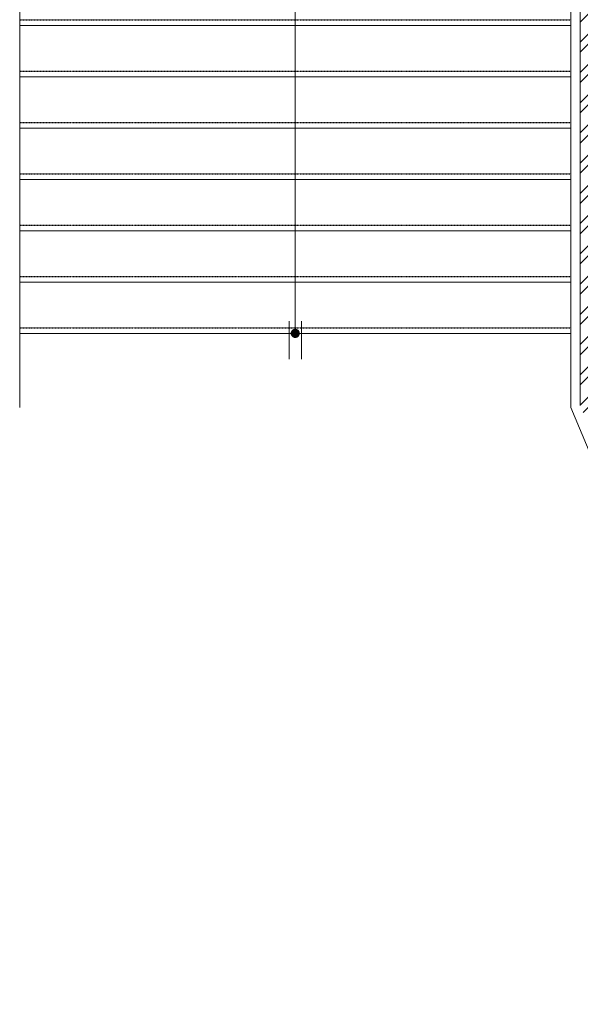
# Model space of a CAD drawing. Units: millimetres. Extents: x -1469442 to 182241, y 0 to 1792178.
# Drawn here: x 115156 to 115451, y 35227 to 35745 of the extents above; entities that cross this region are included whole.
import ezdxf

# ---------------------------------------------------------------- set-up
doc = ezdxf.new("R2010")
doc.units = ezdxf.units.MM
doc.linetypes.add('HIDDEN2', pattern=[0.1875, 0.125, -0.0625])
for name, color, linetype, lineweight in [('1', 1, 'Continuous', 0), ('3', 3, 'Continuous', 0), ('finishing', 11, 'Continuous', 0), ('hatch', 8, 'Continuous', 0), ('wall', 7, 'Continuous', 0)]:
    doc.layers.add(name, color=color, linetype=linetype, lineweight=lineweight)
doc.layers.add('hidden', color=1, linetype='HIDDEN2')

# ---------------------------------------------------------------- blocks, each defined once
blk = doc.blocks.new('*U30')
for p, q in [((16.82, 0), (686, 0)), ((679.5, 3.26), (699.5, 3.26)), ((679.5, -3.26), (699.5, -3.26))]:
    blk.add_line(p, q)
at = {"color": 7, "const_width": 2.42}
blk.add_lwpolyline([(684.79, 0, 1), (687.21, 0, 1)], format="xyb", close=True, dxfattribs=at)

msp = doc.modelspace()

# ---------------------------------------------------------------- hatches: boundary and pattern name
at = {"layer": 'hatch'}
h = msp.add_hatch(dxfattribs=at)
h.set_pattern_fill('ANSI32,_O', color=256, scale=30, angle=360)
h.set_pattern_definition([(45, (131358.388, 145794.584), (-7.9549513, 7.9549513), []), (45, (131363.691, 145794.584), (-7.9549513, 7.9549513), [])])
h.paths.add_polyline_path([(115461.4152, 36421.624), (115628.9152, 36421.624), (115628.9152, 36416.624), (115466.4152, 36416.624), (115466.4152, 35544.6419), (115510.3314, 35439.9188), (115505.7204, 35437.9852), (115461.4152, 35543.6359)], flags=16)
h.paths.add_polyline_path([(115510.3314, 35439.9188), (115512.265, 35435.3079), (115521.4869, 35439.1751), (115476.4152, 35546.6538), (115476.4152, 35801.624), (116103.9152, 35801.624), (116103.9152, 35706.624), (116078.9152, 35706.624), (116078.9152, 35696.624), (116488.9152, 35696.624), (116488.9152, 35706.624), (116113.9152, 35706.624), (116113.9152, 35821.624), (116103.9152, 35821.624), (116103.9152, 35811.624), (116003.9152, 35811.624), (116003.9152, 35931.624), (116103.9152, 35931.624), (116103.9152, 35891.624), (116113.9152, 35891.624), (116113.9152, 35981.624), (116103.9152, 35981.624), (116103.9152, 35941.624), (116003.9152, 35941.624), (116003.9152, 36061.624), (116103.9152, 36061.624), (116103.9152, 36051.624), (116113.9152, 36051.624), (116113.9152, 36081.624), (116103.9152, 36081.624), (116103.9152, 36071.624), (116003.9152, 36071.624), (116003.9152, 36191.624), (116103.9152, 36191.624), (116103.9152, 36151.624), (116113.9152, 36151.624), (116113.9152, 36191.624), (116133.9152, 36191.624), (116133.9152, 36201.624), (116078.9152, 36201.624), (116078.9152, 36286.624), (116068.9152, 36286.624), (116068.9152, 36201.624), (115993.9152, 36201.624), (115993.9152, 35811.624), (115476.4152, 35811.624), (115476.4152, 36406.624), (115613.9152, 36406.624), (115613.9152, 36336.624), (115623.9152, 36336.624), (115623.9152, 36406.624), (115633.9152, 36406.624), (115633.9152, 36431.624), (115451.4152, 36431.624), (115451.4152, 35541.624), (115498.4321, 35429.507), (115507.654, 35433.3742), (115505.7204, 35437.9852)])

# ---------------------------------------------------------------- linework, layer by layer
at = {"layer": '3'}
for p, q in [((115156.4152, 35741.624), (115446.4152, 35741.624)), ((115156.4152, 35714.624), (115446.4152, 35714.624)), ((115156.4152, 35687.624), (115446.4152, 35687.624)), ((115156.4152, 35660.624), (115446.4152, 35660.624)), ((115156.4152, 35633.624), (115446.4152, 35633.624)), ((115156.4152, 35606.624), (115446.4152, 35606.624)), ((115156.4152, 35579.624), (115446.4152, 35579.624))]:
    msp.add_line(p, q, dxfattribs=at)
at = {"layer": 'finishing'}
msp.add_line((115156.4152, 35540.6181), (115156.4152, 36418.624), dxfattribs=at)
msp.add_lwpolyline([(115881.9652, 35226.624), (115578.0902, 35226.624), (115446.4152, 35540.6181), (115446.4152, 36418.624)], dxfattribs=at)
at = {"layer": 'hidden'}
for p, q in [((115156.4152, 35744.624), (115446.4152, 35744.624)), ((115156.4152, 35717.624), (115446.4152, 35717.624)), ((115156.4152, 35690.624), (115446.4152, 35690.624)), ((115156.4152, 35663.624), (115446.4152, 35663.624)), ((115156.4152, 35636.624), (115446.4152, 35636.624)), ((115156.4152, 35609.624), (115446.4152, 35609.624)), ((115156.4152, 35582.624), (115446.4152, 35582.624))]:
    msp.add_line(p, q, dxfattribs=at)
at = {"layer": 'wall'}
msp.add_line((115451.4152, 36421.624), (115451.4152, 35541.624), dxfattribs=at)

# ---------------------------------------------------------------- block references
at = {"layer": '1', "xscale": -1, "rotation": 90}
msp.add_blockref('*U30', (115301.4152, 36265.624), dxfattribs=at)

doc.saveas('drawing.dxf')
